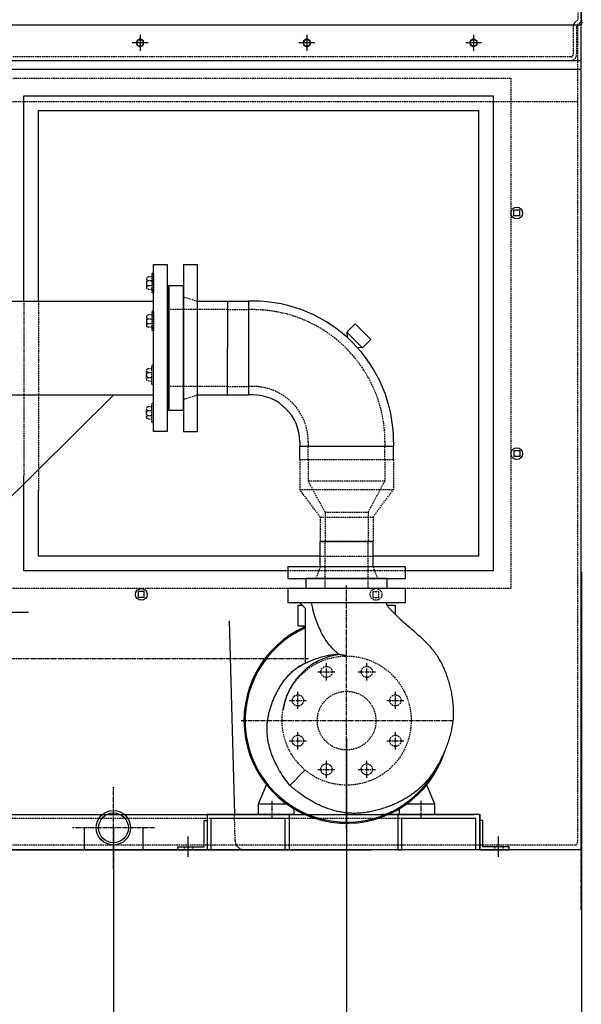
# Model space of a CAD drawing. Units: millimetres. Extents: x 8774 to 35187, y 20302 to 40538.
# Drawn here: x 15731 to 16688, y 34851 to 36529 of the extents above; entities that cross this region are included whole.
import ezdxf

# ---------------------------------------------------------------- set-up
doc = ezdxf.new("R2010")
doc.units = ezdxf.units.MM
doc.header["$LTSCALE"] = 0.4
doc.linetypes.add('CENTRO2', pattern=[28.575, 19.05, -3.175, 3.175, -3.175])
doc.linetypes.add('TRAZOS2', pattern=[9.525, 6.35, -3.175])
for name, color, linetype in [('Anotaciones Finas', 3, 'Continuous'), ('Anotaciones Medias', 3, 'Continuous'), ('Contornos Ocultos', 6, 'TRAZOS2'), ('Cotas', 2, 'Continuous'), ('Ejes', 2, 'CENTRO2')]:
    doc.layers.add(name, color=color, linetype=linetype)
doc.styles.add('UNE00', font='romans.shx', dxfattribs={"width": 0.9})
doc.dimstyles.new('UNE', dxfattribs={"dimscale": 0, "dimtxt": 2.5, "dimasz": 2.5, "dimexe": 1.5, "dimexo": 0, "dimgap": 1, "dimtad": 1, "dimrnd": 1.38778e-17, "dimdsep": 46, "dimtxsty": 'UNE00', "dimcen": 2.5, "dimclrd": 256, "dimclre": 256, "dimclrt": 256, "dimazin": 0, "dimtfac": 1, "dimtmove": 0, "dimatfit": 3, "dimfxl": 1, "dimlwd": -1, "dimlwe": -1, "dimarcsym": 0})

# ---------------------------------------------------------------- blocks, each defined once
blk = doc.blocks.new('*D81')
at = {"layer": 'Cotas', "transparency": 16777216}
for p, q in [((16288.1, 35304.2), (16288.1, 34634.5)), ((17088.1, 35304.2), (17088.1, 34634.5)), ((16358.1, 34687), (17018.1, 34687))]:
    blk.add_line(p, q, dxfattribs=at)
for points in [[(16358.1, 34698.7), (16358.1, 34675.4), (16288.1, 34687)], [(17018.1, 34698.7), (17018.1, 34675.4), (17088.1, 34687)]]:
    blk.add_solid(points, dxfattribs=at)
at = {"layer": 'Defpoints', "color": 0, "transparency": 16777216}
for p in [(16288.1, 35304.2), (17088.1, 35304.2), (17088.1, 34687)]:
    blk.add_point(p, dxfattribs=at)
at = {"layer": 'Cotas', "transparency": 16777216, "insert": (16510.5, 34757), "char_height": 70, "attachment_point": 5, "style": 'UNE00'}
blk.add_mtext('800', dxfattribs=at)
blk = doc.blocks.new('*D82')
at = {"layer": 'Cotas', "transparency": 16777216}
for p, q in [((15493.1, 35466.3), (15493.1, 34023.9)), ((17883.1, 35466.3), (17883.1, 34023.9)), ((15563.1, 34076.4), (17813.1, 34076.4))]:
    blk.add_line(p, q, dxfattribs=at)
for points in [[(15563.1, 34088.1), (15563.1, 34064.7), (15493.1, 34076.4)], [(17813.1, 34088.1), (17813.1, 34064.7), (17883.1, 34076.4)]]:
    blk.add_solid(points, dxfattribs=at)
at = {"layer": 'Defpoints', "color": 0, "transparency": 16777216}
for p in [(15493.1, 35466.3), (17883.1, 35466.3), (17883.1, 34076.4)]:
    blk.add_point(p, dxfattribs=at)
at = {"layer": 'Cotas', "transparency": 16777216, "insert": (16688.1, 34146.4), "char_height": 70, "attachment_point": 5, "style": 'UNE00'}
blk.add_mtext('2390', dxfattribs=at)
blk = doc.blocks.new('*D83')
at = {"layer": 'Cotas', "transparency": 16777216}
for p, q in [((15890.6, 35151.5), (15890.6, 34214.4)), ((17485.6, 35151.5), (17485.6, 34214.4)), ((17415.6, 34266.9), (15960.6, 34266.9))]:
    blk.add_line(p, q, dxfattribs=at)
for points in [[(15960.6, 34278.6), (15960.6, 34255.2), (15890.6, 34266.9)], [(17415.6, 34278.6), (17415.6, 34255.2), (17485.6, 34266.9)]]:
    blk.add_solid(points, dxfattribs=at)
at = {"layer": 'Defpoints', "color": 0, "transparency": 16777216}
for p in [(15890.6, 35151.5), (17485.6, 35151.5), (15890.6, 34266.9)]:
    blk.add_point(p, dxfattribs=at)
at = {"layer": 'Cotas', "transparency": 16777216, "insert": (16549.7, 34336.9), "char_height": 70, "attachment_point": 5, "style": 'UNE00'}
blk.add_mtext('1595', dxfattribs=at)
blk = doc.blocks.new('*D89')
at = {"layer": 'Cotas', "transparency": 16777216}
for p, q in [((14622.5, 35129.2), (14622.5, 33878.2)), ((18753.7, 35129.2), (18753.7, 33878.2)), ((18683.7, 33930.7), (14692.5, 33930.7))]:
    blk.add_line(p, q, dxfattribs=at)
for points in [[(14692.5, 33942.4), (14692.5, 33919.1), (14622.5, 33930.7)], [(18683.7, 33942.4), (18683.7, 33919.1), (18753.7, 33930.7)]]:
    blk.add_solid(points, dxfattribs=at)
at = {"layer": 'Defpoints', "color": 0, "transparency": 16777216}
for p in [(14622.5, 35129.2), (18753.7, 35129.2), (14622.5, 33930.7)]:
    blk.add_point(p, dxfattribs=at)
at = {"layer": 'Cotas', "transparency": 16777216, "insert": (16688.1, 34000.7), "char_height": 70, "attachment_point": 5, "style": 'UNE00'}
blk.add_mtext('4131', dxfattribs=at)
blk = doc.blocks.new('*D90')
at = {"layer": 'Cotas', "transparency": 16777216}
for p, q in [((16688.1, 35587.7), (16688.1, 34435.8)), ((17708.1, 35587.7), (17708.1, 34435.8)), ((17638.1, 34488.3), (16758.1, 34488.3))]:
    blk.add_line(p, q, dxfattribs=at)
for points in [[(16758.1, 34499.9), (16758.1, 34476.6), (16688.1, 34488.3)], [(17638.1, 34499.9), (17638.1, 34476.6), (17708.1, 34488.3)]]:
    blk.add_solid(points, dxfattribs=at)
at = {"layer": 'Defpoints', "color": 0, "transparency": 16777216}
for p in [(16688.1, 35587.7), (17708.1, 35587.7), (16688.1, 34488.3)]:
    blk.add_point(p, dxfattribs=at)
at = {"layer": 'Cotas', "transparency": 16777216, "insert": (17198.1, 34558.3), "char_height": 70, "attachment_point": 5, "style": 'UNE00'}
blk.add_mtext('1020', dxfattribs=at)
blk = doc.blocks.new('A$C4B001A88')
at = {"layer": 'Anotaciones Medias'}
for p, q in [((-454, 80), (-26, 80)), ((-457.2, -214.2), (-321.4, -80)), ((-454, -80), (-26, -80)), ((-344.7, -328), (-93.9, -80)), ((-344.7, -328), (-457.2, -214.2))]:
    blk.add_line(p, q, dxfattribs=at)
for points in [[(-477, -142.5), (-454, -142.5), (-454, 142.5), (-477, 142.5)], [(-3, -142.5), (-26, -142.5), (-26, 142.5), (-3, 142.5)], [(-480, 105.5), (-477, 105.5), (-477, -105.5), (-480, -105.5)], [(0, 105.5), (-3, 105.5), (-3, -105.5), (0, -105.5)]]:
    blk.add_lwpolyline(points, close=True, dxfattribs=at)
at = {"layer": 'Contornos Ocultos'}
for p, q in [((-454, 126.8), (-454, 94.3)), ((-454, 126.8), (-451, 126.8)), ((-454, 117.9), (-454, 103.2)), ((-451, 126.8), (-451, 94.3)), ((-451, 121.1), (-443.4, 121.1)), ((-442, 117.9), (-442, 103.2)), ((-38, 117.9), (-38, 103.2)), ((-29, 121.1), (-36.6, 121.1)), ((-26, 126.8), (-29, 126.8)), ((-29, 126.8), (-29, 94.3)), ((-26, 126.8), (-26, 94.3)), ((-26, 117.9), (-26, 103.2)), ((-443.4, 114.8), (-451, 114.8)), ((-443.4, 106.3), (-451, 106.3)), ((-36.6, 114.8), (-29, 114.8)), ((-36.6, 106.3), (-29, 106.3)), ((-454, 94.3), (-451, 94.3)), ((-451, 100), (-443.4, 100)), ((-29, 100), (-36.6, 100)), ((-26, 94.3), (-29, 94.3)), ((-454, 62), (-454, 29.6)), ((-454, 62), (-451, 62)), ((-454, 53.2), (-454, 38.4)), ((-451, 62), (-451, 29.6)), ((-451, 56.3), (-443.4, 56.3)), ((-442, 53.2), (-442, 38.4)), ((-38, 53.2), (-38, 38.4)), ((-29, 56.3), (-36.6, 56.3)), ((-26, 62), (-29, 62)), ((-29, 62), (-29, 29.6)), ((-26, 62), (-26, 29.6)), ((-26, 53.2), (-26, 38.4)), ((-443.4, 50), (-451, 50)), ((-443.4, 41.6), (-451, 41.6)), ((-451, 35.3), (-443.4, 35.3)), ((-36.6, 50), (-29, 50)), ((-36.6, 41.6), (-29, 41.6)), ((-29, 35.3), (-36.6, 35.3)), ((-454, 29.6), (-451, 29.6)), ((-26, 29.6), (-29, 29.6)), ((-454, -62), (-454, -29.6)), ((-454, -29.6), (-451, -29.6)), ((-451, -62), (-451, -29.6)), ((-29, -62), (-29, -29.6)), ((-26, -29.6), (-29, -29.6)), ((-26, -62), (-26, -29.6)), ((-454, -53.2), (-454, -38.4)), ((-451, -35.3), (-443.4, -35.3)), ((-443.4, -41.6), (-451, -41.6)), ((-443.4, -50), (-451, -50)), ((-442, -53.2), (-442, -38.4)), ((-38, -53.2), (-38, -38.4)), ((-29, -35.3), (-36.6, -35.3)), ((-36.6, -41.6), (-29, -41.6)), ((-36.6, -50), (-29, -50)), ((-26, -53.2), (-26, -38.4)), ((-454, -62), (-451, -62)), ((-451, -56.3), (-443.4, -56.3)), ((-29, -56.3), (-36.6, -56.3)), ((-26, -62), (-29, -62)), ((-454, -126.8), (-454, -94.3)), ((-454, -94.3), (-451, -94.3)), ((-451, -126.8), (-451, -94.3)), ((-451, -100), (-443.4, -100)), ((-29, -100), (-36.6, -100)), ((-29, -126.8), (-29, -94.3)), ((-26, -94.3), (-29, -94.3)), ((-26, -126.8), (-26, -94.3)), ((-454, -117.9), (-454, -103.2)), ((-443.4, -106.3), (-451, -106.3)), ((-443.4, -114.8), (-451, -114.8)), ((-442, -117.9), (-442, -103.2)), ((-38, -117.9), (-38, -103.2)), ((-36.6, -106.3), (-29, -106.3)), ((-36.6, -114.8), (-29, -114.8)), ((-26, -117.9), (-26, -103.2)), ((-454, -126.8), (-451, -126.8)), ((-451, -121.1), (-443.4, -121.1)), ((-29, -121.1), (-36.6, -121.1)), ((-26, -126.8), (-29, -126.8))]:
    blk.add_line(p, q, dxfattribs=at)
for centre, radius, start, end in [((-446.2, 117.9), 4.22, 311.5671, 48.4329), ((-33.8, 117.9), 4.22, 131.5671, 228.4329), ((-449, 110.6), 7, 322.9154, 37.0846), ((-446.2, 103.2), 4.22, 311.5671, 48.4329), ((-31, 110.6), 7, 142.9154, 217.0846), ((-33.8, 103.2), 4.22, 131.5671, 228.4329), ((-446.2, 53.2), 4.22, 311.5671, 48.4329), ((-33.8, 53.2), 4.22, 131.5671, 228.4329), ((-449, 45.8), 7, 322.9154, 37.0846), ((-446.2, 38.4), 4.22, 311.5671, 48.4329), ((-31, 45.8), 7, 142.9154, 217.0846), ((-33.8, 38.4), 4.22, 131.5671, 228.4329), ((-446.2, -38.4), 4.22, 311.5671, 48.4329), ((-449, -45.8), 7, 322.9154, 37.0846), ((-446.2, -53.2), 4.22, 311.5671, 48.4329), ((-33.8, -38.4), 4.22, 131.5671, 228.4329), ((-31, -45.8), 7, 142.9154, 217.0846), ((-33.8, -53.2), 4.22, 131.5671, 228.4329), ((-446.2, -103.2), 4.22, 311.5671, 48.4329), ((-33.8, -103.2), 4.22, 131.5671, 228.4329), ((-449, -110.6), 7, 322.9154, 37.0846), ((-446.2, -117.9), 4.22, 311.5671, 48.4329), ((-31, -110.6), 7, 142.9154, 217.0846), ((-33.8, -117.9), 4.22, 131.5671, 228.4329)]:
    blk.add_arc(centre, radius, start, end, dxfattribs=at)
blk = doc.blocks.new('A$C4E2A2BF9')
at = {"layer": 'Anotaciones Medias'}
for p, q in [((-27, 385), (-227, 385)), ((-227, 385), (-227, 361)), ((-27, 385), (-27, 361)), ((-27, 361), (-227, 361)), ((-209.5, 357), (-203, 357)), ((-209.5, 321), (-209.5, 357)), ((-197, 351), (-207, 361)), ((-58.3, 357), (-44.5, 357)), ((-44.5, 357), (-44.5, 341.6)), ((-197, 257.9), (-197, 351)), ((-197, 321), (-209.5, 321)), ((-210.3, 250.7), (-206.9, 254)), ((-206.2, 253.3), (-206.9, 254)), ((-199, 74.7), (-224, 49.6)), ((-277, 18), (-263.4, 50.3)), ((9.4, 50.3), (23, 18)), ((-277, 18), (-229.3, 18)), ((-277, 0), (-277, 18)), ((-24.7, 18), (23, 18)), ((23, 18), (23, 0)), ((-217, 0), (-277, 0)), ((-217, 9.9), (-217, 0)), ((-37, 0), (-37, 9.9)), ((23, 0), (-37, 0))]:
    blk.add_line(p, q, dxfattribs=at)
at = {"layer": 'Anotaciones Medias', "flags": 128}
for points in [[(-60.4, 361), (-59.9, 359.9), (-59.3, 358.8), (-58.8, 357.8), (-58.1, 356.7), (-57.5, 355.7), (-56.8, 354.7), (-56.1, 353.7), (-55.3, 352.8), (-54.5, 351.9), (-53.7, 350.9), (-52.9, 350.1), (-52.1, 349.2), (-48.7, 345.8), (-45.3, 342.4), (-41.9, 338.9), (-40.2, 337.2), (-38.5, 335.6), (-36.8, 333.9), (-35, 332.3), (-33.2, 330.6), (-31.4, 329), (-27.8, 325.9), (-20.5, 319.6), (-16.8, 316.4), (-13.2, 313.3), (-9.6, 310.1), (-6, 306.9), (-2.4, 303.7), (1.1, 300.4), (4.6, 297.1), (6.3, 295.4), (8, 293.7), (9.7, 291.9), (11.3, 290.2), (13, 288.5), (14.6, 286.7), (16.2, 284.9), (17.8, 283.1), (19.3, 281.2), (20.8, 279.3), (22.3, 277.4), (23.7, 275.5), (25.1, 273.5), (26.5, 271.5), (27.8, 269.4), (29.1, 267.4), (30.3, 265.3), (31.5, 263.2), (32.7, 261.1), (33.9, 258.9), (35, 256.8), (36, 254.6), (37.1, 252.4), (38.1, 250.2), (39.1, 248), (40, 245.7), (40.9, 243.5), (41.8, 241.3), (42.6, 239), (43.4, 236.7), (44.2, 234.5), (45, 232.2), (45.7, 229.9), (46.4, 227.6), (47.1, 225.3), (47.7, 222.9), (48.4, 220.6), (49, 218.3), (49.5, 215.9), (50.1, 213.6), (50.6, 211.2), (51.1, 208.9), (51.5, 206.5), (52, 204.1), (52.4, 201.8), (52.7, 199.4), (53.1, 197), (53.4, 194.6), (53.7, 192.2), (53.9, 189.8), (54.1, 187.4), (54.3, 185), (54.5, 182.6), (54.6, 180.2), (54.7, 177.8), (54.7, 175.3), (54.7, 172.9), (54.7, 170.5), (54.6, 168.1), (54.4, 165.7), (54.3, 163.3), (54.1, 160.9), (53.8, 158.5), (53.5, 156.1), (53.2, 153.7), (52.8, 151.4), (52.4, 149), (52, 146.6), (51.5, 144.2), (51, 141.9), (50.5, 139.5), (49.9, 137.2), (49.3, 134.9), (48.6, 132.5), (48, 130.2), (47.3, 127.9), (46.6, 125.6), (45.8, 123.3), (45.1, 121), (44.3, 118.8), (43.4, 116.5), (42.6, 114.2), (41.7, 112), (40.8, 109.8), (39.9, 107.5), (38.9, 105.3), (38, 103.1), (37, 100.9), (36, 98.7), (34.9, 96.6), (33.8, 94.4), (32.8, 92.3), (31.6, 90.1), (30.5, 88), (29.3, 85.9), (28.1, 83.8), (26.9, 81.7), (25.7, 79.6), (24.4, 77.6), (23.1, 75.5), (21.8, 73.5), (20.5, 71.5), (19.1, 69.5), (17.7, 67.6), (16.3, 65.6), (14.8, 63.7), (13.4, 61.8), (11.9, 59.9), (10.3, 58.1), (8.8, 56.2), (7.2, 54.4), (5.5, 52.7), (3.9, 50.9), (2.1, 49.2), (0.4, 47.5), (-1.3, 45.8), (-3.1, 44.2), (-5, 42.6), (-6.8, 41.1), (-8.7, 39.6), (-10.6, 38.1), (-12.5, 36.6), (-14.5, 35.2), (-16.4, 33.8), (-18.4, 32.5), (-20.4, 31.1), (-22.5, 29.8), (-24.5, 28.6), (-26.6, 27.4), (-28.7, 26.2), (-30.8, 25), (-32.9, 23.8), (-35, 22.7), (-37.2, 21.6), (-39.4, 20.6), (-41.5, 19.5), (-43.7, 18.5), (-45.9, 17.5), (-48.1, 16.6), (-50.3, 15.6), (-52.6, 14.7), (-54.8, 13.9), (-57.1, 13), (-59.3, 12.2), (-61.6, 11.4), (-63.9, 10.6), (-66.2, 9.9), (-68.5, 9.2), (-70.8, 8.5), (-73.1, 7.8), (-75.5, 7.2), (-77.8, 6.6), (-80.1, 6), (-82.5, 5.5), (-84.8, 5), (-87.2, 4.6), (-89.6, 4.1), (-92, 3.7), (-94.4, 3.4), (-96.8, 3), (-99.2, 2.7), (-101.6, 2.5), (-104, 2.3), (-106.4, 2.1), (-108.8, 2), (-111.2, 1.9), (-113.6, 1.9), (-116, 1.9), (-118.4, 2), (-120.9, 2.1), (-123.3, 2.3), (-125.7, 2.5), (-128, 2.8), (-130.4, 3.1), (-132.8, 3.4), (-135.2, 3.8), (-137.6, 4.3), (-140, 4.7), (-142.3, 5.2), (-144.7, 5.8), (-147, 6.4), (-149.3, 7), (-151.6, 7.7), (-153.9, 8.4), (-156.2, 9.1), (-158.5, 9.9), (-160.8, 10.7), (-163, 11.6), (-165.3, 12.4), (-167.5, 13.3), (-169.7, 14.3), (-171.9, 15.3), (-174.1, 16.3), (-176.3, 17.3), (-178.5, 18.4), (-180.6, 19.5), (-182.7, 20.6), (-184.8, 21.8), (-186.9, 23), (-189, 24.2), (-191.1, 25.4), (-193.1, 26.7), (-195.2, 27.9), (-197.2, 29.2), (-199.2, 30.6), (-201.2, 31.9), (-203.2, 33.3), (-205.2, 34.7), (-207.1, 36.1), (-209.1, 37.5), (-211, 39), (-212.9, 40.5), (-214.8, 41.9), (-216.7, 43.5), (-218.5, 45), (-220.4, 46.5), (-222.2, 48.1), (-224, 49.6)], [(-141.1, 273.4), (-142.5, 274.7), (-143.9, 276), (-145.3, 277.3), (-146.7, 278.6), (-148.1, 280), (-149.5, 281.4), (-150.9, 282.8), (-152.2, 284.2), (-153.6, 285.7), (-154.9, 287.2), (-156.2, 288.6), (-157.4, 290.2), (-158.6, 291.7), (-159.8, 293.2), (-160.9, 294.8), (-162.1, 296.5), (-163.4, 298.6), (-165, 301.1), (-166.7, 304), (-168.5, 307.4), (-170.4, 311), (-172.4, 315), (-174.3, 319.2), (-176.2, 323.7), (-178, 328.2), (-179.7, 332.8), (-181.2, 337.4), (-182.5, 342.1), (-183.8, 346.8), (-184.9, 351.5), (-186, 356.2), (-186.9, 361)], [(-139.6, 272.6), (-142, 272.2), (-144.7, 271.8), (-147.4, 271.3), (-150.3, 270.6), (-153.3, 269.9), (-156.4, 269.1), (-159.4, 268.1), (-162.4, 267.1), (-165.4, 266), (-168.3, 264.8), (-171.2, 263.6), (-174.1, 262.2), (-176.9, 260.8), (-179.6, 259.3), (-182.4, 257.7), (-185, 256), (-187.7, 254.3), (-190.3, 252.4), (-192.8, 250.5), (-195.3, 248.6), (-197.7, 246.5), (-200, 244.4), (-202.3, 242.2), (-204.6, 240), (-206.8, 237.7), (-208.9, 235.3), (-211, 232.9), (-212.9, 230.4), (-214.9, 227.9), (-216.7, 225.3), (-218.5, 222.7), (-220.2, 220.1), (-221.8, 217.3), (-223.4, 214.6), (-224.8, 211.8), (-226.2, 209), (-227.5, 206.1), (-228.7, 203.1), (-229.9, 200.2), (-230.9, 197.2), (-231.9, 194.2), (-232.8, 191.1), (-233.6, 188.1), (-234.3, 185), (-234.9, 181.9), (-235.4, 178.8)], [(-197, 257.9), (-194.8, 259), (-192.6, 260.1), (-190.3, 261.1), (-188.1, 262.1), (-185.8, 263), (-183.5, 263.9), (-181.2, 264.8), (-178.9, 265.7), (-176.6, 266.4), (-174.2, 267.2), (-171.9, 267.9), (-169.6, 268.6), (-167.2, 269.2), (-164.9, 269.8), (-162.6, 270.4), (-160.2, 270.9), (-157.8, 271.4), (-155.5, 271.8), (-153.1, 272.2), (-150.7, 272.5), (-148.3, 272.8), (-145.9, 273.1), (-143.5, 273.3), (-141.1, 273.4)], [(-139.6, 272.6), (-139.7, 272.6), (-139.7, 272.6), (-139.8, 272.7), (-139.9, 272.7), (-140, 272.8), (-140, 272.8), (-140.1, 272.8), (-140.2, 272.9), (-140.2, 272.9), (-140.3, 273), (-140.3, 273), (-140.4, 273), (-140.5, 273.1), (-140.5, 273.1), (-140.6, 273.1), (-140.6, 273.2), (-140.7, 273.2), (-140.8, 273.2), (-140.8, 273.3), (-140.9, 273.3), (-140.9, 273.3), (-141, 273.3), (-141, 273.4), (-141.1, 273.4)], [(-126, 270), (-126.8, 270.2), (-127.6, 270.3), (-128.4, 270.5), (-129.1, 270.7), (-129.9, 270.8), (-130.6, 271), (-131.3, 271.1), (-132, 271.2), (-132.6, 271.3), (-133.3, 271.5), (-133.9, 271.6), (-134.5, 271.7), (-135, 271.8), (-135.6, 271.9), (-136.1, 272), (-136.6, 272.1), (-137.1, 272.1), (-137.5, 272.2), (-137.9, 272.3), (-138.3, 272.4), (-138.7, 272.4), (-139, 272.5), (-139.3, 272.5), (-139.6, 272.6)], [(-224, 49.6), (-226.3, 52.6), (-228.6, 55.6), (-230.9, 58.7), (-233, 61.8), (-235.2, 64.9), (-237.3, 68.1), (-239.3, 71.3), (-241.2, 74.5), (-243.1, 77.8), (-245, 81.1), (-246.7, 84.4), (-247.6, 86.1), (-248.4, 87.8), (-249.2, 89.5), (-250, 91.2), (-250.8, 93), (-251.5, 94.7), (-252.3, 96.4), (-253, 98.2), (-253.7, 100), (-254.4, 101.7), (-255, 103.5), (-255.6, 105.3), (-256.2, 107.1), (-256.8, 108.9), (-257.4, 110.7), (-257.9, 112.6), (-258.4, 114.4), (-258.9, 116.2), (-259.3, 118.1), (-259.8, 119.9), (-260.1, 121.8), (-260.5, 123.6), (-260.9, 125.5), (-261.2, 127.3), (-261.4, 129.2), (-261.7, 131.1), (-261.9, 133), (-262.1, 134.8), (-262.3, 136.7), (-262.4, 138.6), (-262.5, 140.5), (-262.6, 142.4), (-262.6, 144.3), (-262.6, 146.2), (-262.6, 148.1), (-262.6, 150), (-262.5, 151.9), (-262.4, 153.8), (-262.2, 155.7), (-262, 157.6), (-261.8, 159.4), (-261.6, 161.3), (-261.3, 163.2), (-261, 165), (-260.6, 166.9), (-260.2, 168.7), (-259.8, 170.6), (-259.4, 172.4), (-259, 174.3), (-258.5, 176.1), (-258, 177.9), (-257.5, 179.7), (-256.9, 181.6), (-256.3, 183.4), (-255.7, 185.2), (-255.1, 186.9), (-254.5, 188.7), (-253.8, 190.5), (-253.2, 192.3), (-252.5, 194), (-251.8, 195.8), (-251, 197.5), (-250.3, 199.2), (-249.5, 201), (-248.7, 202.7), (-247.9, 204.4), (-247.1, 206.1), (-246.2, 207.8), (-245.3, 209.5), (-244.4, 211.1), (-243.5, 212.8), (-242.6, 214.4), (-241.6, 216.1), (-240.7, 217.7), (-239.7, 219.3), (-238.7, 220.9), (-237.6, 222.5), (-236.6, 224), (-235.5, 225.6), (-234.4, 227.1), (-233.2, 228.6), (-232.1, 230.1), (-230.9, 231.6), (-229.7, 233.1), (-228.4, 234.5), (-227.2, 236), (-225.9, 237.4), (-224.6, 238.7), (-223.2, 240.1), (-221.9, 241.4), (-220.5, 242.7), (-219, 244), (-217.6, 245.2), (-216.1, 246.4), (-214.6, 247.5), (-213.1, 248.7), (-211.6, 249.8), (-210, 250.8), (-208.5, 251.9), (-206.9, 252.9), (-205.3, 253.9), (-203.6, 254.8), (-202, 255.8), (-200.3, 256.7), (-198.7, 257.6), (-197, 258.5)]]:
    blk.add_lwpolyline(points, dxfattribs=at)
at = {"layer": 'Anotaciones Medias'}
for radius, start, end in [(175, 113.5782, 342.7294), (173, 113.8676, 334.611)]:
    blk.add_arc((-127, 160), radius, start, end, dxfattribs=at)
at = {"layer": 'Contornos Ocultos'}
for centre, radius in [((-127, 160), 110), ((-161.4, 243.1), 9.5), ((-92.6, 243.1), 9.5), ((-210.1, 194.4), 9.5), ((-127, 160), 50), ((-43.9, 194.4), 9.5), ((-210.1, 125.6), 9.5), ((-43.9, 125.6), 9.5), ((-161.4, 76.9), 9.5), ((-92.6, 76.9), 9.5)]:
    blk.add_circle(centre, radius, dxfattribs=at)
at = {"layer": 'Ejes'}
for p, q in [((-127, -25), (-127, 390)), ((-161.4, 228.6), (-161.4, 257.7)), ((-92.6, 228.6), (-92.6, 257.7)), ((-176, 243.1), (-146.9, 243.1)), ((-107.1, 243.1), (-78, 243.1)), ((-210.1, 179.9), (-210.1, 209)), ((-43.9, 179.9), (-43.9, 209)), ((-224.7, 194.4), (-195.6, 194.4)), ((-58.4, 194.4), (-29.3, 194.4)), ((-307, 160), (53, 160)), ((-210.1, 111), (-210.1, 140.1)), ((-43.9, 111), (-43.9, 140.1)), ((-224.7, 125.6), (-195.6, 125.6)), ((-58.4, 125.6), (-29.3, 125.6)), ((-161.4, 62.3), (-161.4, 91.4)), ((-92.6, 62.3), (-92.6, 91.4)), ((-176, 76.9), (-146.9, 76.9)), ((-107.1, 76.9), (-78, 76.9)), ((-254, -5), (-254, 23)), ((0, -5), (0, 23))]:
    blk.add_line(p, q, dxfattribs=at)
blk = doc.blocks.new('A$C2DAC1B97')
at = {"layer": 'Anotaciones Medias', "extrusion": (0, 1, 0)}
for p, q in [((-176.2, 167.3), (-176.2, 87.3)), ((-169.2, 167.3), (-176.2, 167.3)), ((-176.2, 87.3), (-176.2, 7.3)), ((-169.2, 7.3), (-176.2, 7.3)), ((-89.2, -72.7), (-89.2, -79.7)), ((-89.2, -79.7), (-9.2, -79.7)), ((-9.2, -79.7), (70.8, -79.7)), ((70.8, -72.7), (70.8, -79.7))]:
    blk.add_line(p, q, dxfattribs=at)
at = {"layer": 'Anotaciones Medias'}
for radius in [240, 80]:
    blk.add_arc((-169.2, -72.7), radius, 0, 90, dxfattribs=at)
at = {"layer": 'Contornos Ocultos', "extrusion": (0, 1, 0)}
for p, q in [((-169.2, 152.7), (-176.2, 152.7)), ((-169.2, 21.9), (-176.2, 21.9)), ((-74.6, -72.7), (-74.6, -79.7)), ((56.2, -72.7), (56.2, -79.7))]:
    blk.add_line(p, q, dxfattribs=at)
at = {"layer": 'Contornos Ocultos'}
for radius in [225.4, 94.6]:
    blk.add_arc((-169.2, -72.7), radius, 0, 90, dxfattribs=at)
blk = doc.blocks.new('A$C4B1852F1')
at = {"layer": 'Contornos Ocultos'}
for p, q in [((-104.8, 161.2), (-104.8, 1.2)), ((-104.8, 161.2), (-53.8, 161.2)), ((-53.8, 161.2), (-53.8, 1.2)), ((-6.8, 126.2), (-53.8, 161.2)), ((-104.8, 146.6), (-68.4, 146.6)), ((-68.4, 146.6), (-68.4, 15.8)), ((-15, 118), (-68.4, 146.6)), ((-15, 118), (-15, 44.4)), ((-15, 118), (35.2, 118)), ((-6.8, 126.2), (-6.8, 36.2)), ((-6.8, 126.2), (35.2, 126.2)), ((35.2, 126.2), (35.2, 36.2)), ((-15, 44.4), (-68.4, 15.8)), ((-6.8, 36.2), (-53.8, 1.2)), ((-15, 44.4), (35.2, 44.4)), ((-6.8, 36.2), (35.2, 36.2)), ((-104.8, 15.8), (-68.4, 15.8)), ((-104.8, 1.2), (-53.8, 1.2))]:
    blk.add_line(p, q, dxfattribs=at)
blk = doc.blocks.new('A$C036D25E1')
at = {"layer": 'Anotaciones Medias'}
for p, q in [((-49, -142.5), (-49, 142.5)), ((-25, 142.5), (-49, 142.5)), ((-25, 142.5), (-25, -142.5)), ((-100, 80), (-136, 80)), ((-48, 80), (-100, 80)), ((-100, 80), (-100, 0)), ((-317.5, 41.4), (-344.4, 14.5)), ((-303.3, 27.3), (-317.5, 41.4)), ((-330.3, 0.4), (-303.3, 27.3)), ((-303.3, 27.3), (-303.7, 18)), ((-344.4, 14.5), (-330.3, 0.4)), ((-330.3, 0.4), (-320.9, 0.7)), ((-100, -80), (-100, 0)), ((-100, -80), (-136, -80)), ((-48, -80), (-100, -80)), ((-25, -142.5), (-49, -142.5)), ((-383, -190), (-383, -167)), ((-223, -190), (-223, -167)), ((-348, -330), (-258, -330)), ((-348, -373), (-348, -330)), ((-258, -373), (-258, -330)), ((-403, -373), (-203, -373)), ((-403, -373), (-403, -393)), ((-348, -373), (-258, -373)), ((-203, -373), (-203, -393)), ((-203, -393), (-403, -393)), ((-372, -393), (-234, -393)), ((-372, -410), (-372, -393)), ((-234, -410), (-234, -393)), ((-372, -410), (-234, -410))]:
    blk.add_line(p, q, dxfattribs=at)
blk.add_lwpolyline([(-25, 106), (0, 106), (0, -106), (-25, -106)], close=True, dxfattribs=at)
at = {"layer": 'Contornos Ocultos'}
for p, q in [((-25, 87.5), (-48, 80)), ((-100, 65.4), (-136, 65.4)), ((-100, 65.4), (0, 65.4)), ((-100, -65.4), (-136, -65.4)), ((-100, -65.4), (0, -65.4)), ((-25, -87.5), (-48, -80)), ((-368.4, -190), (-368.4, -167)), ((-237.6, -190), (-237.6, -167)), ((-339.8, -410), (-339.8, -330)), ((-266.2, -410), (-266.2, -330)), ((-348, -373), (-355.5, -393)), ((-258, -373), (-250.5, -393))]:
    blk.add_line(p, q, dxfattribs=at)
at = {"xscale": -1}
blk.add_blockref('A$C2DAC1B97', (-312.2, -87.3), dxfattribs=at)
at = {"rotation": 270}
blk.add_blockref('A$C4B1852F1', (-384.2, -294.8), dxfattribs=at)
blk = doc.blocks.new('*D118')
at = {"layer": 'Cotas', "transparency": 16777216}
for p, q in [((15563, 35519.2), (15745.8, 35519.2)), ((15693.3, 35449.2), (15693.3, 35184.2)), ((15448.1, 35114.2), (15745.8, 35114.2))]:
    blk.add_line(p, q, dxfattribs=at)
for points in [[(15681.6, 35449.2), (15705, 35449.2), (15693.3, 35519.2)], [(15681.6, 35184.2), (15705, 35184.2), (15693.3, 35114.2)]]:
    blk.add_solid(points, dxfattribs=at)
at = {"layer": 'Defpoints', "color": 0, "transparency": 16777216}
for p in [(15563, 35519.2), (15448.1, 35114.2), (15693.3, 35114.2)]:
    blk.add_point(p, dxfattribs=at)
at = {"layer": 'Cotas', "transparency": 16777216, "insert": (15623.3, 35316.7), "char_height": 70, "attachment_point": 5, "rotation": 90, "style": 'UNE00'}
blk.add_mtext('405', dxfattribs=at)
blk = doc.blocks.new('*D126')
at = {"layer": 'Cotas', "transparency": 16777216}
for p, q in [((14270.1, 35114.2), (14270.1, 33709.2)), ((19106.1, 35114.2), (19106.1, 33709.2)), ((14340.1, 33761.7), (19036.1, 33761.7))]:
    blk.add_line(p, q, dxfattribs=at)
for points in [[(14340.1, 33773.3), (14340.1, 33750), (14270.1, 33761.7)], [(19036.1, 33773.3), (19036.1, 33750), (19106.1, 33761.7)]]:
    blk.add_solid(points, dxfattribs=at)
at = {"layer": 'Defpoints', "color": 0, "transparency": 16777216}
for p in [(14270.1, 35114.2), (19106.1, 35114.2), (19106.1, 33761.7)]:
    blk.add_point(p, dxfattribs=at)
at = {"layer": 'Cotas', "transparency": 16777216, "insert": (16688.1, 33831.7), "char_height": 70, "attachment_point": 5, "style": 'UNE00'}
blk.add_mtext('4836', dxfattribs=at)
blk = doc.blocks.new('A$C517576FF')
at = {"layer": 'Anotaciones Medias'}
for p, q in [((-1120, -580), (-1120, -520)), ((-1120, -520), (-952.5, -520)), ((-1120, -520), (-1120, -580)), ((-1120, -520), (-980, -520)), ((-677, -520), (-1110, -520)), ((-980, -520), (-980, -580)), ((-795.01, -520), (-795.01, -580)), ((-795.01, -520), (-655.01, -520)), ((0, -520), (-725, -520)), ((-655.01, -520), (-655.01, -580)), ((-1113, -580), (-1113, -527)), ((-1113, -527), (-987, -527)), ((-987, -580), (-987, -527)), ((-788.01, -580), (-788.01, -527)), ((-788.01, -527), (-662.01, -527)), ((-662.01, -580), (-662.01, -527)), ((-1120, -580), (-1113, -580)), ((-1110, -580), (-868.5, -580)), ((-980, -580), (-987, -580)), ((-935.5, -580), (-221, -580)), ((-146, -580), (-935.5, -580)), ((-25, -580), (-935.5, -580)), ((-837.5, -580), (-757.5, -580)), ((-795.01, -580), (-788.01, -580))]:
    blk.add_line(p, q, dxfattribs=at)
for points in [[(-1120, -530), (-1120, -580), (-1170, -580), (-1170, -575), (-1125, -575), (-1125, -530), (-1120, -530)], [(-655.01, -530), (-655.01, -580), (-605.01, -580), (-605.01, -575), (-650.01, -575), (-650.01, -530), (-655.01, -530)]]:
    blk.add_lwpolyline(points, dxfattribs=at)
at = {"layer": 'Contornos Ocultos'}
for p, q in [((-1110, -527), (0, -527)), ((-1159, -575), (-1159, -580)), ((-1145, -575), (-1145, -580)), ((-1145, -575), (-1145, -580)), ((-630.01, -575), (-630.01, -580)), ((-630.01, -575), (-630.01, -580)), ((-616.01, -575), (-616.01, -580))]:
    blk.add_line(p, q, dxfattribs=at)
at = {"layer": 'Cotas'}
for p, q in [((-1152, -592.35), (-1152, -557.65)), ((-623.01, -592.35), (-623.01, -557.65))]:
    blk.add_line(p, q, dxfattribs=at)

msp = doc.modelspace()

# ---------------------------------------------------------------- linework, layer by layer
at = {"layer": 'Anotaciones Finas'}
for p, q in [((16688.053, 37549.188), (16688.053, 36519.187)), ((16688.053, 37539.187), (16688.053, 36519.187)), ((16688.053, 36519.187), (15395.053, 36519.187)), ((16688.053, 35114.187), (16688.053, 36514.187)), ((16688.053, 35114.187), (16688.053, 36514.187)), ((15395.053, 36459.187), (16688.053, 36459.187)), ((15395.053, 36444.187), (16688.053, 36444.187)), ((16573.053, 36194.187), (16573.053, 36204.187)), ((16583.053, 36204.187), (16573.053, 36204.187)), ((16583.053, 36194.187), (16583.053, 36204.187)), ((16583.053, 36194.187), (16573.053, 36194.187)), ((16583.053, 35794.187), (16573.053, 35794.187)), ((16573.053, 35794.187), (16573.053, 35784.187)), ((16583.053, 35794.187), (16583.053, 35784.187)), ((16583.053, 35784.187), (16573.053, 35784.187)), ((15943.053, 35554.187), (15933.053, 35554.187)), ((15933.053, 35544.187), (15933.053, 35554.187)), ((15943.053, 35544.187), (15933.053, 35544.187)), ((15943.053, 35544.187), (15943.053, 35554.187)), ((16088.053, 35504.187), (16096.853, 35174.187)), ((15840.553, 35151.5), (15840.553, 35114.188)), ((15940.553, 35151.5), (15940.553, 35114.188)), ((16103.053, 35114.187), (14637.455, 35114.191)), ((16688.053, 35114.187), (16103.053, 35114.187))]:
    msp.add_line(p, q, dxfattribs=at)
for points in [[(15738.053, 36049.187), (15738.053, 36399.187), (16538.053, 36399.187), (16538.053, 35589.187), (16388.053, 35589.187)], [(15763.053, 36049.187), (15763.053, 36374.187), (16513.053, 36374.187), (16513.053, 35614.187), (16333.053, 35614.187)], [(16188.053, 35589.187), (15738.053, 35589.187), (15738.053, 35751.595)], [(16243.053, 35614.187), (15763.053, 35614.187), (15763.053, 35726.874)]]:
    msp.add_lwpolyline(points, dxfattribs=at)
for centre, radius in [((16578.053, 36199.187), 10), ((16578.053, 35789.187), 10), ((15938.053, 35549.187), 10), ((15890.553, 35151.5), 29.313), ((15890.553, 35151.5), 25.4)]:
    msp.add_circle(centre, radius, dxfattribs=at)
at = {"layer": 'Contornos Ocultos'}
for p, q in [((16682.053, 37549.188), (16682.081, 36528.751)), ((16674.053, 36514.776), (16674.053, 36469.187)), ((16681.81, 36528.094), (16678.546, 36525.387)), ((16680.053, 36515.045), (16680.053, 36469.187)), ((16682.053, 35129.187), (16682.053, 36519.187)), ((16685.641, 36523.476), (16682.377, 36520.769)), ((16670.053, 36465.187), (14582.014, 36465.187)), ((14652.724, 36389.187), (16682.053, 36389.187)), ((15738.053, 36049.187), (15738.053, 35751.595)), ((15763.053, 36049.187), (15763.053, 35726.874)), ((16243.053, 35614.187), (16333.053, 35614.187)), ((16388.053, 35589.187), (16188.053, 35589.187)), ((16333.053, 35544.187), (16333.053, 35554.187)), ((16333.053, 35554.187), (16343.053, 35554.187)), ((16333.053, 35544.187), (16343.053, 35544.187)), ((16343.053, 35544.187), (16343.053, 35554.187)), ((16098.046, 35129.447), (16096.853, 35174.187)), ((16103.053, 35122.187), (14652.376, 35122.187)), ((16678.71, 35122.187), (16103.053, 35122.187))]:
    msp.add_line(p, q, dxfattribs=at)
msp.add_lwpolyline([(16568.053, 35559.187), (15708.053, 35559.187), (15708.053, 36429.187), (16568.053, 36429.187)], close=True, dxfattribs=at)
msp.add_circle((16338.053, 35549.187), 10, dxfattribs=at)
for centre, radius, start, end in [((16686.546, 36515.743), 12.53, 129.674976, 184.426501), ((16686.546, 36515.743), 6.53, 129.674976, 186.133078), ((16681.325, 36528.678), 0.759, 309.674976, 5.525781), ((16681.325, 36528.678), 6.759, 309.674976, 354.474219), ((16694.781, 36528.678), 6.759, 185.525781, 230.325024), ((16670.053, 36469.187), 10, 270, 0), ((16670.053, 36469.187), 4, 270, 0), ((16113.046, 35129.447), 15, 180, 270), ((16673.053, 35129.187), 9, 308.942441, 0)]:
    msp.add_arc(centre, radius, start, end, dxfattribs=at)
at = {"layer": 'Cotas'}
for p, q in [((15936.033, 36502.676), (15936.033, 36475.696)), ((16220.3, 36502.676), (16220.3, 36475.696)), ((16504.567, 36502.676), (16504.567, 36475.696)), ((15949.523, 36489.186), (15922.544, 36489.186)), ((16233.79, 36489.186), (16206.81, 36489.186)), ((16518.056, 36489.186), (16491.077, 36489.186))]:
    msp.add_line(p, q, dxfattribs=at)
for points in [[(15941.831, 36492.533), (15936.033, 36495.881), (15930.236, 36492.533), (15930.236, 36485.839), (15936.033, 36482.492), (15941.831, 36485.839)], [(16226.098, 36492.533), (16220.3, 36495.881), (16214.502, 36492.533), (16214.502, 36485.839), (16220.3, 36482.492), (16226.098, 36485.839)], [(16510.364, 36492.533), (16504.567, 36495.881), (16498.769, 36492.533), (16498.769, 36485.839), (16504.567, 36482.492), (16510.364, 36485.839)]]:
    msp.add_lwpolyline(points, close=True, dxfattribs=at)
for centre in [(15936.033, 36489.186), (16220.3, 36489.186), (16504.567, 36489.186)]:
    msp.add_circle(centre, 5.798, dxfattribs=at)
at = {"layer": 'Ejes'}
for p, q in [((16688.053, 35011.731), (16688.053, 38517.708)), ((15007.439, 35440.189), (16223.297, 35440.189)), ((15890.553, 35081.584), (15890.553, 35221.415)), ((15960.469, 35151.5), (15820.638, 35151.5))]:
    msp.add_line(p, q, dxfattribs=at)

# ---------------------------------------------------------------- block references
at = {"xscale": -1, "rotation": 7.833733661755103e-12}
msp.add_blockref('A$C517576FF', (15395.053, 35694.187), dxfattribs=at)
at = {"layer": 'Anotaciones Medias'}
for name, p in [('A$C4B001A88', (15985.053, 35969.187)), ('A$C4E2A2BF9', (16415.053, 35174.187))]:
    msp.add_blockref(name, p, dxfattribs=at)
at = {"layer": 'Anotaciones Medias', "xscale": -1}
msp.add_blockref('A$C036D25E1', (15985.036, 35969.187), dxfattribs=at)

# ---------------------------------------------------------------- dimensions: what is measured, and where the dimension line sits
at = {"layer": 'Cotas'}
for base, p1, p2, override, picture, middle in [((16688.053, 34488.275), (17708.053, 35587.687), (16688.053, 35587.687), {"dimscale": 35, "dimtxt": 2, "dimasz": 2}, '*D90', (17198.053, 34558.275)), ((19106.053, 33761.658), (14270.053, 35114.187), (19106.053, 35114.187), {"dimscale": 35, "dimtxt": 2, "dimasz": 2, "dimdec": 0}, '*D126', (16688.053, 33831.658))]:
    dim = msp.add_linear_dim(base=base, p1=p1, p2=p2, dimstyle='UNE', override=override, dxfattribs=at)
    dim.commit()
    dim.dimension.update_dxf_attribs({"geometry": picture, "text_midpoint": middle})
dim = msp.add_linear_dim(base=(15693.291, 35114.187), p1=(15562.969, 35519.189), p2=(15448.053, 35114.187), angle=90, dimstyle='UNE', override={"dimscale": 35, "dimtxt": 2, "dimasz": 2}, dxfattribs=at)
dim.commit()
dim.dimension.update_dxf_attribs({"geometry": '*D118', "text_midpoint": (15623.291, 35316.688)})
for base, p1, p2, picture, middle in [((17883.053, 34076.409), (15493.053, 35466.315), (17883.053, 35466.315), '*D82', (16688.053, 34076.409)), ((17088.053, 34687.021), (16288.053, 35304.187), (17088.053, 35304.187), '*D81', (16510.495, 34687.021)), ((15890.553, 34266.914), (17485.553, 35151.5), (15890.553, 35151.5), '*D83', (16549.73, 34266.914))]:
    dim = msp.add_linear_dim(base=base, p1=p1, p2=p2, dimstyle='UNE', override={"dimscale": 35, "dimtxt": 2, "dimasz": 2}, dxfattribs=at)
    dim.commit()
    dim.dimension.update_dxf_attribs({"geometry": picture, "text_midpoint": middle, "dimtype": 160})
dim = msp.add_linear_dim(base=(14622.455, 33930.742), p1=(18753.651, 35129.191), p2=(14622.455, 35129.191), text='4131', dimstyle='UNE', override={"dimscale": 35, "dimtxt": 2, "dimasz": 2}, dxfattribs=at)
dim.commit()
dim.dimension.update_dxf_attribs({"geometry": '*D89', "text_midpoint": (16688.053, 34000.742)})

doc.saveas('drawing.dxf')
